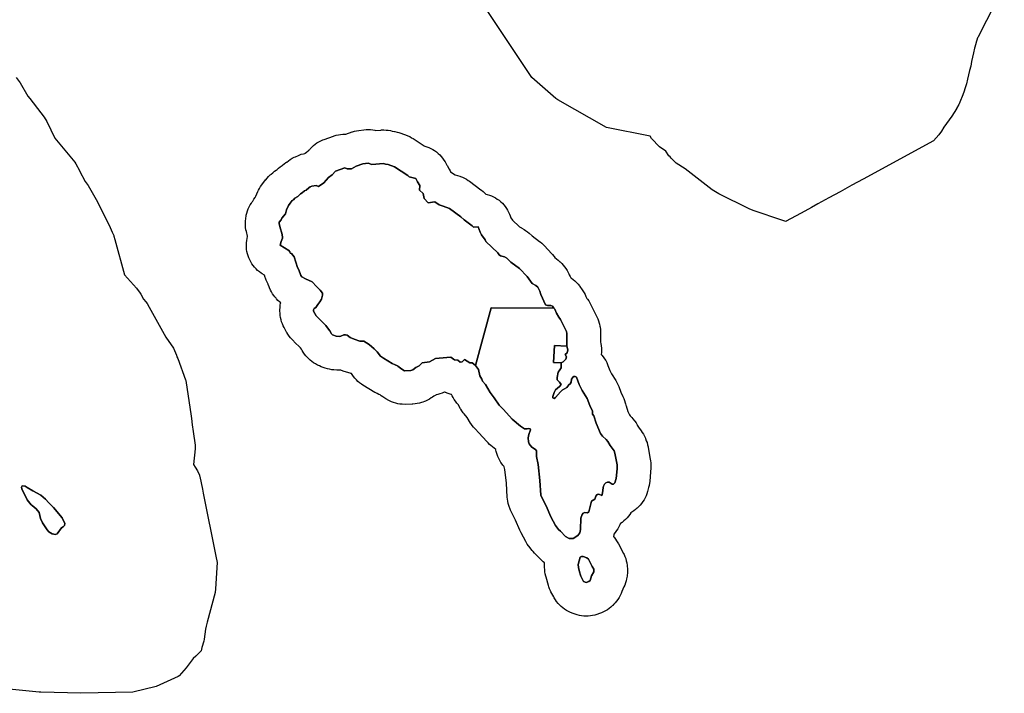
# Model space of a CAD drawing. Units: inches. Extents: x 446785 to 457706, y 5423228 to 5442075.
# Drawn here: x 452416 to 456797, y 5425977 to 5428973 of the extents above; entities that cross this region are included whole.
import ezdxf

# ---------------------------------------------------------------- set-up
doc = ezdxf.new("R2010")
doc.units = ezdxf.units.IN
doc.header["$MEASUREMENT"] = 0
doc.layers.add('TH_ZONING', color=7, linetype='Continuous', true_color=0x27d051)

msp = doc.modelspace()

# ---------------------------------------------------------------- linework, layer by layer
at = {"layer": 'TH_ZONING'}
for points in [[(456797.3, 5429125.2), (456679.1, 5428894.1), (456678.2, 5428892.4), (456670.5, 5428867.1), (456670.1, 5428865.5), (456665.3, 5428846), (456660.8, 5428826), (456656.3, 5428806.5), (456652, 5428786.5), (456647.6, 5428767), (456643.1, 5428747), (456638.5, 5428727.5), (456633.6, 5428708), (456628.4, 5428688.5), (456622.8, 5428669.5), (456616.7, 5428650.5), (456610, 5428632), (456602.7, 5428613.5), (456595.8, 5428598.9), (456594.2, 5428595.5), (456584.8, 5428578), (456583.8, 5428576.5), (456574.4, 5428561), (456563.5, 5428544), (456552.2, 5428527.5), (456540.5, 5428511), (456528.8, 5428494.5), (456517.2, 5428478), (456506, 5428461.5), (456482.6, 5428435), (456169.6, 5428264), (456119, 5428236.5), (456066.8, 5428208), (456016.7, 5428180.7), (455967.2, 5428153.6), (455939, 5428138.3), (455892.9, 5428113.1), (455890, 5428111.2), (455825.9, 5428076.5), (455824.9, 5428076), (455816.5, 5428078.9), (455816.5, 5428078.9), (455811.3, 5428080.5), (455679.5, 5428124.1), (455661.3, 5428131.3), (455527.5, 5428198.5), (455497.5, 5428216.5), (455377.3, 5428310.3), (455337.7, 5428335.5), (455314.7, 5428356.5), (455310.5, 5428362.5), (455304.9, 5428366.9), (455290.6, 5428388.3), (455263, 5428407.3), (455227, 5428445.3), (455221, 5428454.6), (455027.3, 5428493.1), (454810, 5428617), (454802, 5428623), (454694.9, 5428715.9), (454478.1, 5429040.3)], [(452400.5, 5428715.3), (452418.5, 5428692.3), (452452.8, 5428633.6), (452461.2, 5428622.7), (452510.4, 5428558.6), (452525.4, 5428539), (452536.4, 5428520), (452572.9, 5428446.3), (452661.1, 5428338.7), (452665.1, 5428332.7), (452681.6, 5428301.7), (452681.7, 5428301.5), (452707.8, 5428252.7), (452720.8, 5428235.7), (452762.8, 5428162.7), (452818.5, 5428049.5), (452819.1, 5428048.6), (452827.6, 5428028.2), (452834.1, 5428012.6), (452834.3, 5428011.6), (452834.9, 5428010.7), (452839, 5427995.8), (452883, 5427837.9), (452935.3, 5427778.4), (452952.3, 5427756.4), (452954.4, 5427752.7), (452967.3, 5427730.6), (452977.7, 5427718.2), (452982.7, 5427711.2), (452992.3, 5427694), (453058.9, 5427573.9), (453066.6, 5427561.6), (453100.6, 5427511.6), (453113.6, 5427481.6), (453115.2, 5427473.9), (453120.2, 5427466.4), (453154.1, 5427371.1), (453155.1, 5427367.7), (453178.4, 5427209), (453179.9, 5427198.8), (453183.9, 5427171.4), (453188.4, 5427141), (453188.4, 5427140.9), (453197.3, 5427080.3), (453197.3, 5427064.3), (453188.8, 5426995.3), (453196.6, 5426982.5), (453207.6, 5426966.1), (453215.6, 5426947.1), (453216.2, 5426944.2), (453217.9, 5426941.7), (453229.1, 5426885.2), (453232.7, 5426867.4), (453288.4, 5426587.1), (453294, 5426559), (453294, 5426558.4), (453287.2, 5426442.2), (453285.2, 5426425.2), (453250.7, 5426293), (453246.3, 5426276.2), (453242.6, 5426261.9), (453237.1, 5426217.5), (453235.1, 5426209.5), (453225.8, 5426181.2), (453223.5, 5426166.6), (453199, 5426142.6), (453187.6, 5426131.4), (453156.8, 5426090.2), (453125.9, 5426054.2), (453120.5, 5426051.8), (453023, 5426007.9), (452920.1, 5425982.2), (452688.5, 5425977), (452510.1, 5425982), (452503.3, 5425982.2), (452368.7, 5425995.3)]]:
    msp.add_lwpolyline(points, dxfattribs=at)
for points in [[(453996.5, 5428481.8), (454001.3, 5428480.7), (454023.2, 5428482.5), (454026.4, 5428482.7), (454036.2, 5428482.9), (454046, 5428482.5), (454055.8, 5428481.5), (454065.5, 5428479.8), (454066.4, 5428479.6), (454074.1, 5428478), (454084.4, 5428475.9), (454085.6, 5428475.7), (454095.2, 5428473.4), (454103.6, 5428470.8), (454132.3, 5428461), (454133.3, 5428460.6), (454142.5, 5428457.1), (454151.4, 5428453), (454160, 5428448.3), (454166.7, 5428444.1), (454215.2, 5428412), (454218.1, 5428411.2), (454227.5, 5428408.3), (454236.6, 5428404.8), (454245.5, 5428400.7), (454254.2, 5428396), (454262.4, 5428390.7), (454270.4, 5428384.9), (454277.9, 5428378.6), (454285, 5428371.9), (454291.7, 5428364.7), (454297.8, 5428357), (454303.5, 5428349), (454308.6, 5428340.6), (454308.7, 5428340.5), (454317.2, 5428325.5), (454317.4, 5428325), (454326.6, 5428308.6), (454330.8, 5428300.5), (454332.9, 5428295.7), (454339.8, 5428292), (454346.7, 5428287.7), (454353.2, 5428283.4), (454374, 5428276.6), (454377.2, 5428275.6), (454386.4, 5428272), (454395.3, 5428267.9), (454403.9, 5428263.2), (454412.2, 5428258), (454417.3, 5428254.4), (454468.4, 5428216.4), (454471.3, 5428214.2), (454477.6, 5428208.9), (454489, 5428199), (454490.8, 5428197.6), (454496.7, 5428196.1), (454506.1, 5428193.2), (454515.2, 5428189.6), (454524.1, 5428185.5), (454532.7, 5428180.8), (454541, 5428175.6), (454548.9, 5428169.8), (454556.5, 5428163.5), (454563.6, 5428156.7), (454570.2, 5428149.5), (454576.4, 5428141.9), (454582, 5428133.9), (454587.2, 5428125.5), (454591.7, 5428116.8), (454595.7, 5428107.8), (454598.5, 5428100.2), (454601.2, 5428092.4), (454608.9, 5428081.3), (454638.9, 5428052.7), (454640.4, 5428051.9), (454649, 5428047.2), (454650.1, 5428046.6), (454660.1, 5428040.6), (454667.3, 5428036), (454675.3, 5428030.2), (454682.8, 5428023.9), (454683, 5428023.7), (454697, 5428011.2), (454729.3, 5427987.1), (454731.8, 5427985.1), (454739.4, 5427978.8), (454746.5, 5427972.1), (454749.5, 5427968.9), (454783.5, 5427932.3), (454787.1, 5427928.2), (454793.3, 5427920.6), (454794.2, 5427919.4), (454797.6, 5427914.8), (454805.3, 5427909.2), (454811.7, 5427903.8), (454819.7, 5427896.8), (454820.8, 5427895.9), (454827.9, 5427889.2), (454834.5, 5427881.9), (454840.7, 5427874.3), (454846.4, 5427866.3), (454851.5, 5427857.9), (454856, 5427849.2), (454858.8, 5427843.1), (454858.9, 5427842.9), (454861.4, 5427838.4), (454865.1, 5427831.2), (454867.7, 5427825.3), (454871.3, 5427823), (454879.3, 5427817.2), (454886.8, 5427810.9), (454893.9, 5427804.2), (454900.5, 5427796.9), (454906.7, 5427789.3), (454909, 5427786.2), (454919, 5427772.2), (454922.4, 5427767.3), (454927.5, 5427758.9), (454932, 5427750.2), (454935.7, 5427742.1), (454938.1, 5427736.2), (454940.1, 5427733.7), (454942.7, 5427730.3), (454948.4, 5427722.3), (454953.5, 5427713.9), (454958, 5427705.2), (454958.1, 5427705.1), (454984.1, 5427651.1), (454988, 5427642.2), (454991.4, 5427633), (454994.1, 5427623.6), (454995.4, 5427618.5), (454997.4, 5427609.5), (454998.3, 5427605), (454999.8, 5427595.3), (455000.7, 5427585.6), (455000.9, 5427575.8), (455000.9, 5427574.6), (455000.4, 5427539.5), (455002, 5427532.2), (455003.5, 5427522.5), (455004.4, 5427512.8), (455004.6, 5427502.9), (455004.2, 5427493.1), (455003.3, 5427484.5), (455006.5, 5427480.9), (455012.7, 5427473.3), (455018.4, 5427465.3), (455023.5, 5427456.9), (455028, 5427448.2), (455032, 5427439.2), (455033.4, 5427435.6), (455042.2, 5427412.1), (455049.3, 5427398.5), (455067.9, 5427368.8), (455071.5, 5427362.9), (455076, 5427354.2), (455080, 5427345.2), (455081.4, 5427341.6), (455091.1, 5427315.9), (455100.2, 5427296.9), (455104, 5427288.2), (455107.4, 5427279), (455110.1, 5427269.6), (455111.3, 5427265), (455113.4, 5427259), (455114.5, 5427255.5), (455122, 5427230.8), (455128.8, 5427215.2), (455132.9, 5427211.2), (455139.5, 5427203.9), (455144.4, 5427198.1), (455151.4, 5427189.1), (455152.7, 5427187.3), (455158.4, 5427179.3), (455163.5, 5427170.9), (455164.1, 5427169.8), (455169.1, 5427160.8), (455181, 5427145), (455186.4, 5427137.3), (455191.5, 5427128.9), (455196, 5427120.2), (455200, 5427111.2), (455200.2, 5427110.7), (455204.2, 5427100.7), (455207.4, 5427092), (455210.1, 5427082.6), (455212.3, 5427073), (455212.7, 5427070.6), (455221.7, 5427018.6), (455222.8, 5427011.3), (455223.7, 5427001.6), (455223.9, 5426993), (455223.9, 5426976), (455223.9, 5426975.4), (455223.9, 5426974.8), (455223.5, 5426965), (455223.3, 5426962.4), (455219.3, 5426918.4), (455218.5, 5426911.2), (455216.8, 5426901.5), (455214.5, 5426892), (455214.5, 5426891.9), (455209.5, 5426873.9), (455206.6, 5426864.6), (455203.1, 5426855.5), (455198.9, 5426846.6), (455194.2, 5426838), (455189, 5426829.7), (455183.2, 5426821.7), (455176.9, 5426814.2), (455170.2, 5426807.1), (455162.9, 5426800.5), (455162.6, 5426800.2), (455155.6, 5426794.2), (455148.3, 5426788.3), (455140.3, 5426782.6), (455135.4, 5426779.6), (455131, 5426772.7), (455125.2, 5426764.7), (455118.9, 5426757.2), (455112.2, 5426750.1), (455104.9, 5426743.5), (455097.3, 5426737.3), (455089.3, 5426731.6), (455087.8, 5426730.7), (455086.1, 5426726.5), (455081.9, 5426717.6), (455077.2, 5426709), (455072, 5426700.7), (455066.2, 5426692.7), (455059.9, 5426685.2), (455059.6, 5426684.8), (455059.5, 5426684.2), (455059.4, 5426683.8), (455058, 5426673.7), (455060.5, 5426670.9), (455066.7, 5426663.3), (455072.3, 5426655.3), (455077.5, 5426646.9), (455079.9, 5426642.5), (455102.9, 5426598.5), (455105, 5426594.2), (455109, 5426585.3), (455112.4, 5426576), (455115.1, 5426566.6), (455117.3, 5426557.1), (455117.9, 5426553.7), (455118.9, 5426547.7), (455119.8, 5426541.4), (455120.7, 5426531.6), (455120.9, 5426521.8), (455120.5, 5426512), (455119.5, 5426502.2), (455118.9, 5426498.3), (455117.9, 5426492.3), (455116.8, 5426486.6), (455114.5, 5426477), (455111.6, 5426467.7), (455108.1, 5426458.5), (455104.1, 5426449.9), (455099.4, 5426440.5), (455095.5, 5426429.5), (455092.1, 5426420.5), (455087.9, 5426411.6), (455083.2, 5426403), (455078, 5426394.7), (455072.2, 5426386.8), (455065.9, 5426379.2), (455060, 5426373), (455055, 5426368), (455054.2, 5426367.1), (455046.9, 5426360.5), (455039.3, 5426354.3), (455031.3, 5426348.7), (455022.9, 5426343.5), (455014.2, 5426339), (455005.3, 5426335), (454996.4, 5426331.7), (454984.4, 5426327.7), (454984, 5426327.6), (454974.6, 5426324.9), (454965.1, 5426322.7), (454955.4, 5426321.2), (454945.6, 5426320.3), (454935.8, 5426320.1), (454926, 5426320.5), (454916.2, 5426321.5), (454906.6, 5426323.2), (454897, 5426325.5), (454887.7, 5426328.4), (454879.3, 5426331.6), (454867.3, 5426336.6), (454866.5, 5426336.9), (454857.6, 5426341.1), (454849, 5426345.8), (454840.7, 5426351), (454832.8, 5426356.8), (454825.2, 5426363.1), (454818.1, 5426369.8), (454811.5, 5426377.1), (454805.3, 5426384.7), (454799.7, 5426392.7), (454794.5, 5426401.1), (454792.1, 5426405.6), (454780.1, 5426428.6), (454778, 5426432.8), (454774, 5426441.7), (454770.6, 5426451), (454769, 5426456.3), (454758, 5426494.3), (454756.9, 5426498.4), (454754.7, 5426507.9), (454753.2, 5426517.6), (454752.4, 5426525.3), (454751.4, 5426539.3), (454751.3, 5426541.4), (454751.1, 5426551.2), (454751.3, 5426557), (454745.2, 5426562.1), (454738.1, 5426568.8), (454734.7, 5426572.5), (454720.8, 5426587.5), (454714.2, 5426593.1), (454707.1, 5426599.8), (454700.5, 5426607.1), (454695.6, 5426612.9), (454681.6, 5426630.9), (454680.3, 5426632.7), (454674.6, 5426640.7), (454669.5, 5426649.1), (454668, 5426651.9), (454647, 5426690.9), (454644, 5426696.8), (454641.2, 5426702.9), (454622.2, 5426747.1), (454605.6, 5426779.5), (454604, 5426782.8), (454600, 5426791.8), (454598.1, 5426796.7), (454594.1, 5426807.7), (454592.6, 5426812), (454589.9, 5426821.4), (454587.7, 5426831), (454586.2, 5426840.7), (454585.3, 5426849.8), (454581.6, 5426911), (454574.7, 5426971.9), (454572.2, 5426984.6), (454569.9, 5426987.4), (454565.9, 5426992.4), (454563.3, 5426995.7), (454557.6, 5427003.7), (454552.5, 5427012.1), (454548, 5427020.8), (454544, 5427029.8), (454540.6, 5427039), (454539.4, 5427042.9), (454536.4, 5427052.9), (454534.9, 5427058.4), (454534, 5427062), (454512.2, 5427079.8), (454507.2, 5427084.1), (454500.1, 5427090.8), (454494.6, 5427096.7), (454459.7, 5427136.2), (454443, 5427153), (454442.1, 5427153.8), (454435.5, 5427161.1), (454429.3, 5427168.7), (454423.6, 5427176.7), (454422.5, 5427178.5), (454406.5, 5427203.7), (454393.4, 5427219.5), (454389.3, 5427224.7), (454383.6, 5427232.7), (454378.5, 5427241.1), (454377.9, 5427242.2), (454366.9, 5427262.1), (454365.4, 5427263.7), (454361.5, 5427268.1), (454355.3, 5427275.7), (454349.6, 5427283.7), (454344.5, 5427292.1), (454340, 5427300.8), (454337.6, 5427305.9), (454336.6, 5427306.2), (454327.2, 5427309.1), (454318.1, 5427312.7), (454312.9, 5427315), (454311, 5427315.5), (454306.1, 5427316.9), (454304.2, 5427316), (454295.2, 5427312), (454286, 5427308.6), (454276.6, 5427305.9), (454268.8, 5427304), (454267.9, 5427303.5), (454264.6, 5427301.7), (454258.2, 5427298.3), (454252.2, 5427294), (454247.3, 5427290.6), (454238.9, 5427285.5), (454230.2, 5427281), (454221.2, 5427277), (454217.7, 5427275.6), (454209.7, 5427272.6), (454204, 5427270.6), (454194.6, 5427267.9), (454185, 5427265.7), (454175.3, 5427264.2), (454165.6, 5427263.3), (454162.4, 5427263.2), (454134.4, 5427262.2), (454118, 5427262.5), (454108.2, 5427263.5), (454098.5, 5427265.2), (454089, 5427267.5), (454079.6, 5427270.4), (454070.5, 5427273.9), (454061.6, 5427278.1), (454057.9, 5427280), (454044.9, 5427287), (454040, 5427289.8), (454031.7, 5427295), (454023.7, 5427300.8), (454023.1, 5427301.3), (454019.4, 5427304.3), (454014.2, 5427306.5), (454006.6, 5427310.1), (453998, 5427314.8), (453996.5, 5427315.6), (453943.5, 5427347.6), (453936.7, 5427352), (453928.7, 5427357.8), (453921.2, 5427364.1), (453914.1, 5427370.8), (453907.5, 5427378.1), (453901.3, 5427385.7), (453898.2, 5427390), (453891.9, 5427399), (453890, 5427399.5), (453885.9, 5427400.7), (453859.9, 5427408.7), (453854.6, 5427410.4), (453845.5, 5427413.9), (453844.9, 5427414.2), (453843.6, 5427414.2), (453836.8, 5427414.1), (453827, 5427414.5), (453826.5, 5427414.5), (453813.5, 5427415.5), (453804.2, 5427416.5), (453794.5, 5427418.2), (453785, 5427420.5), (453775.6, 5427423.4), (453775.1, 5427423.6), (453758.1, 5427429.6), (453749.5, 5427432.9), (453740.6, 5427437.1), (453732, 5427441.8), (453723.7, 5427447), (453715.7, 5427452.8), (453708.2, 5427459.1), (453702, 5427465), (453697, 5427470), (453696.1, 5427470.8), (453689.5, 5427478.1), (453683.3, 5427485.7), (453677.6, 5427493.7), (453672.5, 5427502.1), (453671, 5427504.9), (453669.3, 5427508), (453665.1, 5427513.7), (453637.5, 5427540.5), (453635.1, 5427542.8), (453629.2, 5427549.3), (453622.2, 5427557.3), (453621.5, 5427558.1), (453615.3, 5427565.7), (453609.6, 5427573.7), (453604.5, 5427582.1), (453603.6, 5427583.7), (453592.6, 5427603.7), (453589, 5427610.8), (453585, 5427619.8), (453581.6, 5427629), (453578.9, 5427638.4), (453576.7, 5427648), (453575.2, 5427657.7), (453574.3, 5427667.4), (453574.1, 5427676), (453574.1, 5427682), (453574.5, 5427693), (453575.5, 5427702.8), (453577.2, 5427712.5), (453577.4, 5427713.6), (453572.2, 5427718.1), (453565.1, 5427724.8), (453558.5, 5427732.1), (453556.8, 5427734), (453551.8, 5427740), (453547.3, 5427745.7), (453541.6, 5427753.7), (453536.5, 5427762.1), (453532, 5427770.8), (453528, 5427779.8), (453525.9, 5427785.2), (453522.2, 5427795.5), (453521.2, 5427797.2), (453516.7, 5427805.9), (453512.7, 5427814.9), (453509.3, 5427824.1), (453508.7, 5427826), (453505.5, 5427836.2), (453495.5, 5427842.4), (453490.2, 5427845.9), (453482.3, 5427851.6), (453474.8, 5427857.9), (453467.7, 5427864.7), (453461, 5427871.9), (453454.8, 5427879.5), (453449.2, 5427887.6), (453444.1, 5427895.9), (453439.5, 5427904.6), (453435.6, 5427913.6), (453432.2, 5427922.8), (453429.4, 5427932.2), (453427.2, 5427941.8), (453425.7, 5427951.5), (453424.8, 5427961.3), (453424.6, 5427971.1), (453425, 5427980.9), (453426.1, 5427990.6), (453427.7, 5428000.3), (453429.9, 5428009.3), (453429.9, 5428009.4), (453429.5, 5428010.6), (453424.5, 5428030.6), (453422.7, 5428039), (453421.2, 5428048.7), (453420.3, 5428058.4), (453420.1, 5428068.2), (453420.5, 5428078), (453421.5, 5428087.8), (453422.1, 5428091.7), (453423.1, 5428097.7), (453424.2, 5428103.5), (453426.5, 5428113), (453429.4, 5428122.4), (453432.9, 5428131.5), (453437.1, 5428140.4), (453441.8, 5428149), (453447, 5428157.3), (453450.9, 5428162.8), (453452.8, 5428166), (453458, 5428174.3), (453463.4, 5428181.8), (453464.9, 5428185.5), (453466.3, 5428188.5), (453475.3, 5428208.5), (453478.1, 5428214.4), (453482.8, 5428223), (453488, 5428231.3), (453493.3, 5428238.7), (453510.3, 5428260.7), (453510.8, 5428261.3), (453517.1, 5428268.8), (453523.8, 5428275.9), (453531.1, 5428282.5), (453533.8, 5428284.8), (453534.8, 5428285.9), (453542.1, 5428292.5), (453549.7, 5428298.7), (453557.7, 5428304.4), (453562.1, 5428307.1), (453568.1, 5428312.5), (453575.7, 5428318.7), (453583.7, 5428324.3), (453585.1, 5428325.5), (453592.7, 5428331.7), (453600.7, 5428337.4), (453603.8, 5428339.3), (453604.1, 5428339.5), (453611.7, 5428345.7), (453619.7, 5428351.4), (453628.1, 5428356.5), (453636.8, 5428361), (453642.9, 5428363.8), (453656.9, 5428369.8), (453659.8, 5428371), (453669, 5428374.4), (453678.4, 5428377.1), (453685.1, 5428378.7), (453685.9, 5428378.9), (453691.8, 5428384.2), (453699.4, 5428390.4), (453704.3, 5428393.9), (453705, 5428394.4), (453706.6, 5428396.3), (453709.2, 5428399.2), (453715.9, 5428406.3), (453723.1, 5428413), (453730.8, 5428419.1), (453738.8, 5428424.8), (453747.2, 5428429.9), (453755.9, 5428434.4), (453764.8, 5428438.4), (453770.8, 5428440.7), (453811.7, 5428455.3), (453815, 5428456.4), (453824.4, 5428459.1), (453834, 5428461.3), (453843.7, 5428462.8), (453853.4, 5428463.7), (453863.2, 5428463.9), (453864.6, 5428463.9), (453866.5, 5428464.6), (453895.9, 5428474.4), (453896.3, 5428474.5), (453905.7, 5428477.3), (453915.3, 5428479.4), (453924.4, 5428480.9), (453947.1, 5428483.7), (453947.7, 5428483.8), (453957.4, 5428484.7), (453967.2, 5428484.9), (453977, 5428484.5), (453986.8, 5428483.5)], [(453966, 5428335), (453982.6, 5428328.9), (454035, 5428333), (454043.8, 5428331.1), (454055.2, 5428328.9), (454084, 5428319), (454142.9, 5428280.1), (454149, 5428274), (454178.1, 5428266.7), (454186.6, 5428251.7), (454195.8, 5428235.3), (454195.1, 5428215.1), (454210.8, 5428200.7), (454216, 5428178.4), (454233.7, 5428158.8), (454263.8, 5428162.8), (454283, 5428150), (454300, 5428143), (454327.9, 5428134), (454379, 5428096), (454393.9, 5428083), (454429, 5428056), (454435, 5428051), (454456.7, 5428051.6), (454464.5, 5428028.7), (454471.1, 5428016.9), (454487, 5427994), (454490.4, 5427987.1), (454544, 5427936), (454550, 5427928), (454556, 5427923), (454573, 5427918), (454583, 5427912), (454602, 5427895), (454639.6, 5427866.9), (454673.6, 5427830.3), (454696, 5427800), (454713, 5427791), (454721, 5427784), (454724, 5427777), (454730.1, 5427766), (454734.3, 5427751.3), (454756, 5427705), (454764, 5427702), (454779, 5427702), (454787, 5427699), (454793.3, 5427690.2), (454514.6, 5427691.7), (454444.3, 5427434.7), (454435.9, 5427441.9), (454428.9, 5427446.9), (454418.9, 5427446.9), (454394.9, 5427461.9), (454384.9, 5427451), (454376.5, 5427450.6), (454365.6, 5427459.4), (454350.9, 5427459.9), (454345.9, 5427462.9), (454334.6, 5427472), (454316.2, 5427469.9), (454266.3, 5427466.2), (454238.9, 5427450.9), (454206.8, 5427447.3), (454193.9, 5427433.9), (454178.9, 5427425.9), (454164.9, 5427415.9), (454156.9, 5427412.9), (454128.9, 5427411.9), (454115.9, 5427418.9), (454098.8, 5427432.4), (454096.9, 5427433.9), (454086.2, 5427438.5), (454073.9, 5427443.9), (454035.1, 5427467.3), (454020.9, 5427475.9), (454006.9, 5427495.9), (453993.9, 5427508.9), (453970.9, 5427528.9), (453947.9, 5427542.9), (453929.9, 5427543.9), (453903.9, 5427551.9), (453885.9, 5427559.9), (453872.9, 5427569.9), (453865.9, 5427571.9), (453858.9, 5427571.9), (453844.9, 5427564.9), (453837.9, 5427563.9), (453824.9, 5427564.9), (453807.9, 5427570.9), (453802.9, 5427575.9), (453795.9, 5427588.9), (453786.1, 5427602), (453777.9, 5427612.9), (453741.9, 5427647.9), (453735, 5427656), (453724, 5427676), (453724, 5427682), (453727, 5427688), (453733, 5427693), (453743, 5427706), (453750.8, 5427717.7), (453759, 5427730), (453763, 5427748), (453763, 5427757), (453753.7, 5427770.4), (453737, 5427787), (453718, 5427807), (453687, 5427821), (453672, 5427830), (453667, 5427836), (453658, 5427861), (453651.7, 5427871.1), (453636.7, 5427918.8), (453625.6, 5427933.9), (453620, 5427934), (453618, 5427940), (453613, 5427946), (453574.5, 5427969.8), (453580, 5427987), (453586, 5428001), (453586, 5428008), (453583, 5428024), (453575, 5428047), (453570, 5428067), (453571, 5428073), (453579, 5428083), (453582, 5428090), (453598, 5428109), (453603, 5428127), (453612, 5428147), (453620.2, 5428157.6), (453629, 5428169), (453635, 5428172), (453640, 5428179), (453654, 5428187), (453666, 5428199), (453673, 5428203), (453683, 5428212), (453690, 5428215), (453702, 5428226), (453708.9, 5428229), (453716, 5428232), (453735, 5428236), (453745.2, 5428230.8), (453769.4, 5428247.1), (453789.7, 5428270.7), (453806.7, 5428282.4), (453821.1, 5428299.4), (453862, 5428314), (453873.4, 5428309.2), (453891.7, 5428310.5), (453913.9, 5428322.3), (453943.4, 5428332.1)], [(453943.4, 5428332.1), (453913.9, 5428322.3), (453891.7, 5428310.5), (453873.4, 5428309.2), (453862, 5428314), (453821.1, 5428299.4), (453806.7, 5428282.4), (453789.7, 5428270.7), (453769.4, 5428247.1), (453745.2, 5428230.8), (453735, 5428236), (453716, 5428232), (453708.9, 5428229), (453702, 5428226), (453690, 5428215), (453683, 5428212), (453673, 5428203), (453666, 5428199), (453654, 5428187), (453640, 5428179), (453635, 5428172), (453629, 5428169), (453620.2, 5428157.6), (453612, 5428147), (453603, 5428127), (453598, 5428109), (453582, 5428090), (453579, 5428083), (453571, 5428073), (453570, 5428067), (453575, 5428047), (453583, 5428024), (453586, 5428008), (453586, 5428001), (453580, 5427987), (453574.5, 5427969.8), (453613, 5427946), (453618, 5427940), (453620, 5427934), (453625.6, 5427933.9), (453636.7, 5427918.8), (453651.7, 5427871.1), (453658, 5427861), (453667, 5427836), (453672, 5427830), (453687, 5427821), (453718, 5427807), (453737, 5427787), (453753.7, 5427770.4), (453763, 5427757), (453763, 5427748), (453759, 5427730), (453750.8, 5427717.7), (453743, 5427706), (453733, 5427693), (453727, 5427688), (453724, 5427682), (453724, 5427676), (453735, 5427656), (453741.9, 5427647.9), (453777.9, 5427612.9), (453786.1, 5427602), (453795.9, 5427588.9), (453802.9, 5427575.9), (453807.9, 5427570.9), (453824.9, 5427564.9), (453837.9, 5427563.9), (453844.9, 5427564.9), (453858.9, 5427571.9), (453865.9, 5427571.9), (453872.9, 5427569.9), (453885.9, 5427559.9), (453903.9, 5427551.9), (453929.9, 5427543.9), (453947.9, 5427542.9), (453970.9, 5427528.9), (453993.9, 5427508.9), (454006.9, 5427495.9), (454020.9, 5427475.9), (454035.1, 5427467.3), (454073.9, 5427443.9), (454086.2, 5427438.5), (454096.9, 5427433.9), (454098.8, 5427432.4), (454115.9, 5427418.9), (454128.9, 5427411.9), (454156.9, 5427412.9), (454164.9, 5427415.9), (454178.9, 5427425.9), (454193.9, 5427433.9), (454206.8, 5427447.3), (454238.9, 5427450.9), (454266.3, 5427466.2), (454316.2, 5427469.9), (454334.6, 5427472), (454345.9, 5427462.9), (454350.9, 5427459.9), (454365.6, 5427459.4), (454376.5, 5427450.6), (454384.9, 5427451), (454394.9, 5427461.9), (454418.9, 5427446.9), (454428.9, 5427446.9), (454435.9, 5427441.9), (454444.3, 5427434.7), (454456.9, 5427417.9), (454463.5, 5427389.5), (454471.9, 5427374.9), (454474.9, 5427365.9), (454488.9, 5427350.9), (454508.9, 5427314.9), (454527.9, 5427291.9), (454548.9, 5427258.9), (454568.9, 5427238.9), (454606.9, 5427195.9), (454644.9, 5427164.9), (454661.9, 5427153.9), (454673.9, 5427152.9), (454680.9, 5427154.9), (454686.9, 5427153.9), (454688.9, 5427148.9), (454681.9, 5427127.9), (454678.9, 5427112.9), (454679.9, 5427095.9), (454682.9, 5427085.9), (454686.9, 5427080.9), (454694.9, 5427071.9), (454711.9, 5427060.9), (454714.9, 5427055.9), (454715.9, 5427029.9), (454722.9, 5426994.9), (454730.9, 5426923.9), (454734.9, 5426858.9), (454738.9, 5426847.9), (454757.9, 5426810.9), (454778.9, 5426761.9), (454799.9, 5426722.9), (454813.9, 5426704.9), (454821.9, 5426698.9), (454844.9, 5426673.9), (454860.9, 5426665.9), (454878.9, 5426664.9), (454898.9, 5426678.9), (454908.9, 5426690.9), (454910.9, 5426704.9), (454912.9, 5426755.9), (454918.9, 5426772.9), (454923.9, 5426777.9), (454930.9, 5426781.9), (454942.9, 5426779.9), (454947.9, 5426784.9), (454960.9, 5426831.9), (454974.9, 5426840.9), (454978.9, 5426853.9), (454984.9, 5426860.9), (454992.9, 5426862.9), (455006.9, 5426856.9), (455009.9, 5426867.9), (455011.9, 5426891.9), (455013.9, 5426898.9), (455017.9, 5426906.9), (455023.9, 5426912.9), (455030.9, 5426915.9), (455038.9, 5426915.9), (455051.9, 5426907.9), (455057.9, 5426907.9), (455064.9, 5426913.9), (455069.9, 5426931.9), (455073.9, 5426975.9), (455073.9, 5426992.9), (455064.9, 5427044.9), (455060.9, 5427054.9), (455042.9, 5427078.9), (455032.9, 5427096.9), (455025.9, 5427105.9), (455009.9, 5427120.9), (455000.9, 5427132.9), (454980.9, 5427178.9), (454970.9, 5427211.9), (454964.9, 5427217.9), (454964.9, 5427231.9), (454952.9, 5427256.9), (454940.9, 5427288.9), (454918.9, 5427323.9), (454904.9, 5427350.9), (454892.9, 5427382.9), (454887.9, 5427385.9), (454880.9, 5427385.9), (454871.9, 5427374.9), (454869.9, 5427360.9), (454864.9, 5427353.9), (454858.9, 5427348.9), (454850.9, 5427336.9), (454829.9, 5427324.9), (454821.9, 5427317.9), (454800.9, 5427292.9), (454794.9, 5427288.9), (454788.9, 5427290.9), (454788.9, 5427296.9), (454793.9, 5427314.9), (454799.9, 5427326.9), (454817.9, 5427340.9), (454824.9, 5427349.9), (454817.9, 5427360.9), (454807.9, 5427370.9), (454807.9, 5427381.9), (454811.9, 5427405.9), (454815.9, 5427411.9), (454825.5, 5427425.1), (454825.5, 5427446.7), (454834.1, 5427452), (454846.6, 5427463.3), (454849.3, 5427473.1), (454843.6, 5427484.1), (454852.7, 5427491.6), (454854.5, 5427504.1), (454850, 5427521.5), (454850.9, 5427576.9), (454848.9, 5427585.9), (454823, 5427640), (454815, 5427650), (454804, 5427668), (454797, 5427685), (454793.3, 5427690.2), (454787, 5427699), (454779, 5427702), (454764, 5427702), (454756, 5427705), (454734.3, 5427751.3), (454730.1, 5427766), (454724, 5427777), (454721, 5427784), (454713, 5427791), (454696, 5427800), (454673.6, 5427830.3), (454639.6, 5427866.9), (454602, 5427895), (454583, 5427912), (454573, 5427918), (454556, 5427923), (454550, 5427928), (454544, 5427936), (454490.4, 5427987.1), (454487, 5427994), (454471.1, 5428016.9), (454464.5, 5428028.7), (454456.7, 5428051.6), (454435, 5428051), (454429, 5428056), (454393.9, 5428083), (454379, 5428096), (454327.9, 5428134), (454300, 5428143), (454283, 5428150), (454263.8, 5428162.8), (454233.7, 5428158.8), (454216, 5428178.4), (454210.8, 5428200.7), (454195.1, 5428215.1), (454195.8, 5428235.3), (454186.6, 5428251.7), (454178.1, 5428266.7), (454149, 5428274), (454142.9, 5428280.1), (454084, 5428319), (454055.2, 5428328.9), (454043.8, 5428331.1), (454035, 5428333), (453982.6, 5428328.9), (453966, 5428335)], [(454793.3, 5427690.2), (454797, 5427685), (454804, 5427668), (454815, 5427650), (454823, 5427640), (454848.9, 5427585.9), (454850.9, 5427576.9), (454850, 5427521.5), (454795.6, 5427523.4), (454791.5, 5427448.2), (454825.5, 5427446.7), (454825.5, 5427425.1), (454815.9, 5427411.9), (454811.9, 5427405.9), (454807.9, 5427381.9), (454807.9, 5427370.9), (454817.9, 5427360.9), (454824.9, 5427349.9), (454817.9, 5427340.9), (454799.9, 5427326.9), (454793.9, 5427314.9), (454788.9, 5427296.9), (454788.9, 5427290.9), (454794.9, 5427288.9), (454800.9, 5427292.9), (454821.9, 5427317.9), (454829.9, 5427324.9), (454850.9, 5427336.9), (454858.9, 5427348.9), (454864.9, 5427353.9), (454869.9, 5427360.9), (454871.9, 5427374.9), (454880.9, 5427385.9), (454887.9, 5427385.9), (454892.9, 5427382.9), (454904.9, 5427350.9), (454918.9, 5427323.9), (454940.9, 5427288.9), (454952.9, 5427256.9), (454964.9, 5427231.9), (454964.9, 5427217.9), (454970.9, 5427211.9), (454980.9, 5427178.9), (455000.9, 5427132.9), (455009.9, 5427120.9), (455025.9, 5427105.9), (455032.9, 5427096.9), (455042.9, 5427078.9), (455060.9, 5427054.9), (455064.9, 5427044.9), (455073.9, 5426992.9), (455073.9, 5426975.9), (455069.9, 5426931.9), (455064.9, 5426913.9), (455057.9, 5426907.9), (455051.9, 5426907.9), (455038.9, 5426915.9), (455030.9, 5426915.9), (455023.9, 5426912.9), (455017.9, 5426906.9), (455013.9, 5426898.9), (455011.9, 5426891.9), (455009.9, 5426867.9), (455006.9, 5426856.9), (454992.9, 5426862.9), (454984.9, 5426860.9), (454978.9, 5426853.9), (454974.9, 5426840.9), (454960.9, 5426831.9), (454947.9, 5426784.9), (454942.9, 5426779.9), (454930.9, 5426781.9), (454923.9, 5426777.9), (454918.9, 5426772.9), (454912.9, 5426755.9), (454910.9, 5426704.9), (454908.9, 5426690.9), (454898.9, 5426678.9), (454878.9, 5426664.9), (454860.9, 5426665.9), (454844.9, 5426673.9), (454821.9, 5426698.9), (454813.9, 5426704.9), (454799.9, 5426722.9), (454778.9, 5426761.9), (454757.9, 5426810.9), (454738.9, 5426847.9), (454734.9, 5426858.9), (454730.9, 5426923.9), (454722.9, 5426994.9), (454715.9, 5427029.9), (454714.9, 5427055.9), (454711.9, 5427060.9), (454694.9, 5427071.9), (454686.9, 5427080.9), (454682.9, 5427085.9), (454679.9, 5427095.9), (454678.9, 5427112.9), (454681.9, 5427127.9), (454688.9, 5427148.9), (454686.9, 5427153.9), (454680.9, 5427154.9), (454673.9, 5427152.9), (454661.9, 5427153.9), (454644.9, 5427164.9), (454606.9, 5427195.9), (454568.9, 5427238.9), (454548.9, 5427258.9), (454527.9, 5427291.9), (454508.9, 5427314.9), (454488.9, 5427350.9), (454474.9, 5427365.9), (454471.9, 5427374.9), (454463.5, 5427389.5), (454456.9, 5427417.9), (454444.3, 5427434.7), (454514.6, 5427691.7)], [(454850, 5427521.5), (454854.5, 5427504.1), (454852.7, 5427491.6), (454843.6, 5427484.1), (454849.3, 5427473.1), (454846.6, 5427463.3), (454834.1, 5427452), (454825.5, 5427446.7), (454791.5, 5427448.2), (454795.6, 5427523.4)], [(452582.9, 5426686.9), (452575.9, 5426682.9), (452559.9, 5426685.9), (452544.9, 5426695.9), (452537.9, 5426703.9), (452516.9, 5426734.9), (452508.9, 5426754.9), (452501.9, 5426781.9), (452489.9, 5426796.9), (452470.9, 5426811.9), (452469.1, 5426813.9), (452467.4, 5426816), (452448.9, 5426837.9), (452424.9, 5426885.9), (452423.9, 5426893.9), (452426.9, 5426899.9), (452439.9, 5426897.9), (452449.9, 5426892.9), (452473.9, 5426876.9), (452509.9, 5426858.9), (452530.9, 5426840.9), (452544.9, 5426823.9), (452566.9, 5426803.9), (452604.9, 5426757.9), (452616.9, 5426731.9), (452615.9, 5426723.9), (452609.9, 5426717.9), (452601.9, 5426712.9)], [(452424.9, 5426885.9), (452448.9, 5426837.9), (452467.4, 5426816), (452469.1, 5426813.9), (452470.9, 5426811.9), (452489.9, 5426796.9), (452501.9, 5426781.9), (452508.9, 5426754.9), (452516.9, 5426734.9), (452537.9, 5426703.9), (452544.9, 5426695.9), (452559.9, 5426685.9), (452575.9, 5426682.9), (452582.9, 5426686.9), (452601.9, 5426712.9), (452609.9, 5426717.9), (452615.9, 5426723.9), (452616.9, 5426731.9), (452604.9, 5426757.9), (452566.9, 5426803.9), (452544.9, 5426823.9), (452530.9, 5426840.9), (452509.9, 5426858.9), (452473.9, 5426876.9), (452449.9, 5426892.9), (452439.9, 5426897.9), (452426.9, 5426899.9), (452423.9, 5426893.9)], [(454949, 5426474), (454937, 5426470), (454925, 5426475), (454913, 5426498), (454911.7, 5426502.6), (454907.3, 5426517.8), (454902, 5426536), (454901, 5426550), (454910, 5426582), (454916, 5426586), (454923, 5426586), (454940, 5426579), (454947, 5426573), (454963.6, 5426541.2), (454970, 5426529), (454971, 5426523), (454970, 5426517), (454961, 5426499), (454954, 5426479)], [(454949, 5426474), (454954, 5426479), (454961, 5426499), (454970, 5426517), (454971, 5426523), (454970, 5426529), (454963.6, 5426541.2), (454947, 5426573), (454940, 5426579), (454923, 5426586), (454916, 5426586), (454910, 5426582), (454901, 5426550), (454902, 5426536), (454907.3, 5426517.8), (454911.7, 5426502.6), (454913, 5426498), (454925, 5426475), (454937, 5426470)]]:
    msp.add_lwpolyline(points, close=True, dxfattribs=at)

doc.saveas('drawing.dxf')
